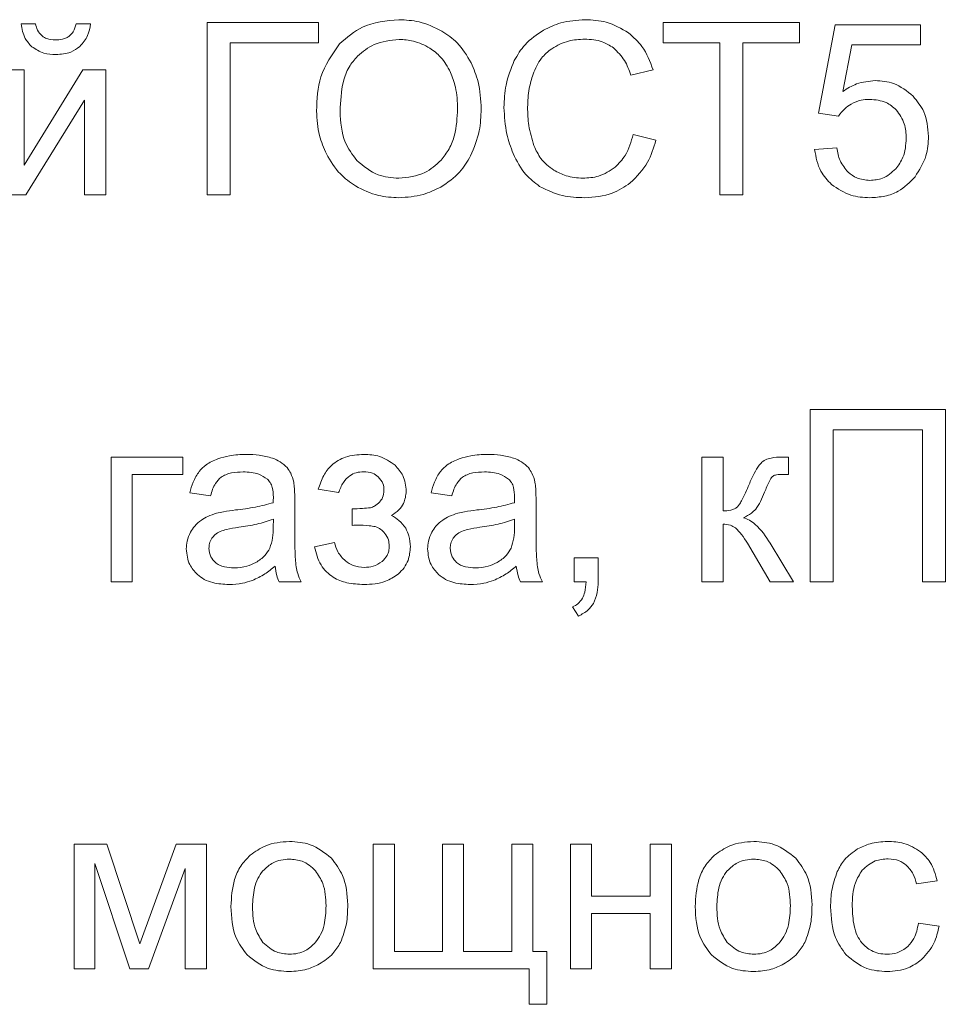
# Model space of a CAD drawing. Units: millimetres. Extents: x -892 to 1328, y -872 to 626.
# Drawn here: x 1196 to 1210, y 409 to 424 of the extents above; entities that cross this region are included whole.
import ezdxf

# ---------------------------------------------------------------- set-up
doc = ezdxf.new("R2010")
doc.units = ezdxf.units.MM

msp = doc.modelspace()

# ---------------------------------------------------------------- linework, layer by layer
at = {"color": 7, "linetype": 'Continuous', "lineweight": 15}
for p, q in [((1200.515, 423.738), (1198.882, 423.738)), ((1198.882, 423.738), (1198.882, 421.212)), ((1200.515, 423.441), (1200.515, 423.738)), ((1207.571, 423.738), (1205.571, 423.738)), ((1205.571, 423.738), (1205.571, 423.441)), ((1207.571, 423.441), (1207.571, 423.738)), ((1196.361, 423.72), (1196.149, 423.72)), ((1197.169, 423.72), (1196.957, 423.72)), ((1208.093, 423.706), (1207.849, 422.408)), ((1209.345, 423.706), (1208.093, 423.706)), ((1209.345, 423.409), (1209.345, 423.706)), ((1199.217, 421.212), (1199.217, 423.441)), ((1199.217, 423.441), (1200.515, 423.441)), ((1205.571, 423.441), (1206.403, 423.441)), ((1206.403, 423.441), (1206.403, 421.212)), ((1206.739, 421.212), (1206.739, 423.441)), ((1206.739, 423.441), (1207.571, 423.441)), ((1208.206, 422.728), (1208.34, 423.409)), ((1208.34, 423.409), (1209.345, 423.409)), ((1196.195, 423.043), (1195.885, 423.043)), ((1197.058, 423.043), (1196.195, 421.646)), ((1196.195, 421.646), (1196.195, 423.043)), ((1197.391, 423.043), (1197.058, 423.043)), ((1197.391, 421.212), (1197.391, 423.043)), ((1205.095, 422.967), (1205.423, 423.045)), ((1196.219, 421.212), (1197.081, 422.599)), ((1197.081, 422.599), (1197.081, 421.212)), ((1207.849, 422.408), (1208.142, 422.365)), ((1205.465, 422.013), (1205.13, 422.098)), ((1208.117, 421.9), (1207.793, 421.875)), ((1195.885, 421.212), (1196.219, 421.212)), ((1197.081, 421.212), (1197.391, 421.212)), ((1198.882, 421.212), (1199.217, 421.212)), ((1206.403, 421.212), (1206.739, 421.212)), ((1209.711, 418.062), (1207.728, 418.062)), ((1207.728, 418.062), (1207.728, 415.536)), ((1209.711, 415.536), (1209.711, 418.062)), ((1208.063, 415.536), (1208.063, 417.766)), ((1208.063, 417.766), (1209.375, 417.766)), ((1209.375, 417.766), (1209.375, 415.536)), ((1198.525, 417.367), (1197.47, 417.367)), ((1197.47, 417.367), (1197.47, 415.536)), ((1198.525, 417.11), (1198.525, 417.367)), ((1206.449, 417.367), (1206.139, 417.367)), ((1206.139, 417.367), (1206.139, 415.536)), ((1206.449, 416.577), (1206.449, 417.367)), ((1207.412, 417.367), (1207.35, 417.367)), ((1207.412, 417.112), (1207.412, 417.367)), ((1197.781, 415.536), (1197.781, 417.11)), ((1197.781, 417.11), (1198.525, 417.11)), ((1207.326, 417.113), (1207.412, 417.112)), ((1198.627, 416.842), (1198.93, 416.799)), ((1200.511, 416.895), (1200.807, 416.845)), ((1202.167, 416.842), (1202.47, 416.799)), ((1200.165, 416.304), (1200.165, 416.715)), ((1203.705, 416.304), (1203.705, 416.715)), ((1201.008, 416.609), (1201.008, 416.365)), ((1199.849, 416.341), (1199.851, 416.454)), ((1203.389, 416.341), (1203.391, 416.454)), ((1206.449, 415.536), (1206.449, 416.383)), ((1200.747, 416.115), (1200.454, 416.052)), ((1206.806, 416.102), (1207.142, 415.536)), ((1207.483, 415.536), (1207.142, 416.104)), ((1204.616, 415.889), (1204.263, 415.889)), ((1204.263, 415.889), (1204.263, 415.536)), ((1204.616, 415.536), (1204.616, 415.889)), ((1197.47, 415.536), (1197.781, 415.536)), ((1199.936, 415.536), (1200.26, 415.536)), ((1203.476, 415.536), (1203.8, 415.536)), ((1204.263, 415.536), (1204.439, 415.536)), ((1206.139, 415.536), (1206.449, 415.536)), ((1207.142, 415.536), (1207.483, 415.536)), ((1207.728, 415.536), (1208.063, 415.536)), ((1209.375, 415.536), (1209.711, 415.536)), ((1204.242, 415.17), (1204.327, 415.036)), ((1197.407, 411.692), (1196.929, 411.692)), ((1196.929, 411.692), (1196.929, 409.861)), ((1197.891, 410.227), (1197.407, 411.692)), ((1198.426, 411.692), (1197.891, 410.227)), ((1198.87, 411.692), (1198.426, 411.692)), ((1198.87, 409.861), (1198.87, 411.692)), ((1201.627, 411.692), (1201.317, 411.692)), ((1201.317, 411.692), (1201.317, 409.861)), ((1201.627, 410.115), (1201.627, 411.692)), ((1202.643, 411.692), (1202.333, 411.692)), ((1202.333, 411.692), (1202.333, 410.115)), ((1202.643, 410.115), (1202.643, 411.692)), ((1203.659, 411.692), (1203.349, 411.692)), ((1203.349, 411.692), (1203.349, 410.115)), ((1203.659, 410.115), (1203.659, 411.692)), ((1204.52, 411.692), (1204.209, 411.692)), ((1204.209, 411.692), (1204.209, 409.861)), ((1204.52, 410.93), (1204.52, 411.692)), ((1205.691, 411.692), (1205.38, 411.692)), ((1205.38, 411.692), (1205.38, 410.93)), ((1205.691, 409.861), (1205.691, 411.692)), ((1197.233, 409.861), (1197.233, 411.406)), ((1197.233, 411.406), (1197.743, 409.861)), ((1198.02, 409.861), (1198.559, 411.335)), ((1198.559, 411.335), (1198.559, 409.861)), ((1209.29, 411.107), (1209.59, 411.152)), ((1205.38, 410.93), (1204.52, 410.93)), ((1204.52, 409.861), (1204.52, 410.673)), ((1204.52, 410.673), (1205.38, 410.673)), ((1205.38, 410.673), (1205.38, 409.861)), ((1209.618, 410.489), (1209.315, 410.532)), ((1202.333, 410.115), (1201.627, 410.115)), ((1203.349, 410.115), (1202.643, 410.115)), ((1203.864, 410.115), (1203.659, 410.115)), ((1203.864, 409.343), (1203.864, 410.115)), ((1196.929, 409.861), (1197.233, 409.861)), ((1197.743, 409.861), (1198.02, 409.861)), ((1198.559, 409.861), (1198.87, 409.861)), ((1201.317, 409.861), (1203.606, 409.861)), ((1203.606, 409.861), (1203.606, 409.343)), ((1204.209, 409.861), (1204.52, 409.861)), ((1205.38, 409.861), (1205.691, 409.861)), ((1203.606, 409.343), (1203.864, 409.343))]:
    msp.add_line(p, q, dxfattribs=at)
for points, knots in [([(1201.694, 423.78), (1201.507, 423.763), (1201.177, 423.733), (1200.929, 423.518), (1200.822, 423.425)], [0, 0, 0, 0, 0.569403, 1, 1, 1, 1]), ([(1202.325, 423.613), (1202.215, 423.667), (1202.016, 423.764), (1201.794, 423.775), (1201.694, 423.78)], [0, 0, 0, 0, 0.550066, 1, 1, 1, 1]), ([(1204.426, 423.78), (1204.305, 423.772), (1204.091, 423.759), (1203.898, 423.667), (1203.815, 423.628)], [0, 0, 0, 0, 0.565592, 1, 1, 1, 1]), ([(1205.063, 423.587), (1204.957, 423.649), (1204.759, 423.764), (1204.532, 423.775), (1204.426, 423.78)], [0, 0, 0, 0, 0.536628, 1, 1, 1, 1]), ([(1196.149, 423.72), (1196.163, 423.645), (1196.185, 423.518), (1196.271, 423.423), (1196.307, 423.384)], [0, 0, 0, 0, 0.58904, 1, 1, 1, 1]), ([(1196.457, 423.542), (1196.432, 423.569), (1196.385, 423.62), (1196.369, 423.688), (1196.361, 423.72)], [0, 0, 0, 0, 0.52153, 1, 1, 1, 1]), ([(1196.957, 423.72), (1196.947, 423.679), (1196.93, 423.61), (1196.881, 423.56), (1196.861, 423.541)], [0, 0, 0, 0, 0.600216, 1, 1, 1, 1]), ([(1197.011, 423.385), (1197.055, 423.437), (1197.138, 423.534), (1197.159, 423.66), (1197.169, 423.72)], [0, 0, 0, 0, 0.528272, 1, 1, 1, 1]), ([(1202.753, 423.147), (1202.692, 423.252), (1202.581, 423.438), (1202.403, 423.56), (1202.325, 423.613)], [0, 0, 0, 0, 0.56151, 1, 1, 1, 1]), ([(1203.815, 423.628), (1203.717, 423.563), (1203.541, 423.445), (1203.434, 423.263), (1203.386, 423.181)], [0, 0, 0, 0, 0.553271, 1, 1, 1, 1]), ([(1196.65, 423.484), (1196.608, 423.486), (1196.538, 423.489), (1196.48, 423.527), (1196.457, 423.542)], [0, 0, 0, 0, 0.593756, 1, 1, 1, 1]), ([(1196.861, 423.541), (1196.847, 423.531), (1196.815, 423.51), (1196.743, 423.488), (1196.687, 423.485), (1196.65, 423.484)], [0, 0, 0, 0, 0.238213, 0.503558, 1, 1, 1, 1]), ([(1201.696, 423.491), (1201.569, 423.478), (1201.341, 423.455), (1201.164, 423.311), (1201.086, 423.247)], [0, 0, 0, 0, 0.558264, 1, 1, 1, 1]), ([(1202.147, 423.364), (1202.068, 423.405), (1201.926, 423.478), (1201.767, 423.487), (1201.696, 423.491)], [0, 0, 0, 0, 0.552253, 1, 1, 1, 1]), ([(1203.935, 423.355), (1204.015, 423.4), (1204.167, 423.483), (1204.34, 423.491), (1204.42, 423.494)], [0, 0, 0, 0, 0.533326, 1, 1, 1, 1]), ([(1204.42, 423.494), (1204.508, 423.489), (1204.659, 423.48), (1204.787, 423.401), (1204.84, 423.368)], [0, 0, 0, 0, 0.583878, 1, 1, 1, 1]), ([(1205.423, 423.045), (1205.378, 423.166), (1205.301, 423.376), (1205.134, 423.524), (1205.063, 423.587)], [0, 0, 0, 0, 0.574273, 1, 1, 1, 1]), ([(1196.307, 423.384), (1196.363, 423.347), (1196.471, 423.277), (1196.599, 423.271), (1196.659, 423.268)], [0, 0, 0, 0, 0.526843, 1, 1, 1, 1]), ([(1196.659, 423.268), (1196.735, 423.273), (1196.863, 423.281), (1196.968, 423.355), (1197.011, 423.385)], [0, 0, 0, 0, 0.5873482, 1, 1, 1, 1]), ([(1200.822, 423.425), (1200.714, 423.269), (1200.507, 422.973), (1200.492, 422.613), (1200.484, 422.441)], [0, 0, 0, 0, 0.524033, 1, 1, 1, 1]), ([(1202.451, 423.008), (1202.408, 423.088), (1202.331, 423.229), (1202.202, 423.323), (1202.147, 423.364)], [0, 0, 0, 0, 0.566945, 1, 1, 1, 1]), ([(1203.661, 422.98), (1203.696, 423.063), (1203.758, 423.21), (1203.881, 423.311), (1203.935, 423.355)], [0, 0, 0, 0, 0.562703, 1, 1, 1, 1]), ([(1204.84, 423.368), (1204.9, 423.309), (1205.015, 423.195), (1205.069, 423.042), (1205.095, 422.967)], [0, 0, 0, 0, 0.516079, 1, 1, 1, 1]), ([(1201.086, 423.247), (1201.041, 423.195), (1200.947, 423.085), (1200.848, 422.806), (1200.837, 422.582), (1200.83, 422.435)], [0, 0, 0, 0, 0.233162, 0.495082, 1, 1, 1, 1]), ([(1203.386, 423.181), (1203.338, 423.063), (1203.248, 422.842), (1203.239, 422.604), (1203.235, 422.493)], [0, 0, 0, 0, 0.536407, 1, 1, 1, 1]), ([(1202.901, 422.47), (1202.894, 422.606), (1202.883, 422.84), (1202.792, 423.056), (1202.753, 423.147)], [0, 0, 0, 0, 0.5757809, 1, 1, 1, 1]), ([(1202.555, 422.471), (1202.551, 422.579), (1202.544, 422.764), (1202.478, 422.937), (1202.451, 423.008)], [0, 0, 0, 0, 0.584876, 1, 1, 1, 1]), ([(1203.581, 422.495), (1203.585, 422.588), (1203.593, 422.753), (1203.64, 422.911), (1203.661, 422.98)], [0, 0, 0, 0, 0.560141, 1, 1, 1, 1]), ([(1208.681, 422.887), (1208.588, 422.878), (1208.417, 422.861), (1208.272, 422.77), (1208.206, 422.728)], [0, 0, 0, 0, 0.5443, 1, 1, 1, 1]), ([(1209.238, 422.658), (1209.147, 422.732), (1208.983, 422.865), (1208.774, 422.88), (1208.681, 422.887)], [0, 0, 0, 0, 0.554366, 1, 1, 1, 1]), ([(1208.33, 422.543), (1208.377, 422.565), (1208.463, 422.606), (1208.557, 422.61), (1208.6, 422.612)], [0, 0, 0, 0, 0.547675, 1, 1, 1, 1]), ([(1208.6, 422.612), (1208.685, 422.605), (1208.831, 422.593), (1208.943, 422.499), (1208.99, 422.459)], [0, 0, 0, 0, 0.575699, 1, 1, 1, 1]), ([(1209.465, 422.069), (1209.454, 422.195), (1209.436, 422.416), (1209.297, 422.585), (1209.238, 422.658)], [0, 0, 0, 0, 0.572647, 1, 1, 1, 1]), ([(1200.484, 422.441), (1200.492, 422.319), (1200.505, 422.1), (1200.591, 421.9), (1200.629, 421.811)], [0, 0, 0, 0, 0.5599, 1, 1, 1, 1]), ([(1200.83, 422.435), (1200.839, 422.279), (1200.855, 422.015), (1201.011, 421.804), (1201.075, 421.717)], [0, 0, 0, 0, 0.5905055, 1, 1, 1, 1]), ([(1202.312, 421.72), (1202.354, 421.773), (1202.44, 421.883), (1202.536, 422.139), (1202.548, 422.341), (1202.555, 422.471)], [0, 0, 0, 0, 0.25155, 0.518705, 1, 1, 1, 1]), ([(1202.746, 421.784), (1202.796, 421.904), (1202.887, 422.124), (1202.897, 422.362), (1202.901, 422.47)], [0, 0, 0, 0, 0.543726, 1, 1, 1, 1]), ([(1203.235, 422.493), (1203.242, 422.362), (1203.254, 422.129), (1203.334, 421.911), (1203.369, 421.817)], [0, 0, 0, 0, 0.5661854, 1, 1, 1, 1]), ([(1203.675, 421.933), (1203.645, 422.031), (1203.588, 422.214), (1203.583, 422.405), (1203.581, 422.495)], [0, 0, 0, 0, 0.531431, 1, 1, 1, 1]), ([(1208.142, 422.365), (1208.171, 422.404), (1208.223, 422.475), (1208.297, 422.522), (1208.33, 422.543)], [0, 0, 0, 0, 0.551181, 1, 1, 1, 1]), ([(1208.99, 422.459), (1209.037, 422.392), (1209.127, 422.267), (1209.134, 422.113), (1209.137, 422.04)], [0, 0, 0, 0, 0.5273108, 1, 1, 1, 1]), ([(1205.13, 422.098), (1205.101, 421.99), (1205.051, 421.807), (1204.92, 421.672), (1204.867, 421.617)], [0, 0, 0, 0, 0.5922353, 1, 1, 1, 1]), ([(1205.088, 421.386), (1205.182, 421.481), (1205.358, 421.66), (1205.431, 421.901), (1205.465, 422.013)], [0, 0, 0, 0, 0.531747, 1, 1, 1, 1]), ([(1209.137, 422.04), (1209.131, 421.944), (1209.12, 421.779), (1209.023, 421.647), (1208.983, 421.592)], [0, 0, 0, 0, 0.584865, 1, 1, 1, 1]), ([(1209.266, 421.476), (1209.33, 421.576), (1209.446, 421.758), (1209.459, 421.972), (1209.465, 422.069)], [0, 0, 0, 0, 0.548621, 1, 1, 1, 1]), ([(1203.966, 421.574), (1203.897, 421.626), (1203.77, 421.722), (1203.705, 421.867), (1203.675, 421.933)], [0, 0, 0, 0, 0.5432888, 1, 1, 1, 1]), ([(1207.793, 421.875), (1207.813, 421.763), (1207.848, 421.568), (1207.984, 421.424), (1208.042, 421.363)], [0, 0, 0, 0, 0.57094, 1, 1, 1, 1]), ([(1208.284, 421.543), (1208.24, 421.597), (1208.154, 421.702), (1208.129, 421.835), (1208.117, 421.9)], [0, 0, 0, 0, 0.518116, 1, 1, 1, 1]), ([(1200.629, 421.811), (1200.69, 421.707), (1200.8, 421.52), (1200.977, 421.396), (1201.055, 421.342)], [0, 0, 0, 0, 0.559584, 1, 1, 1, 1]), ([(1201.075, 421.717), (1201.174, 421.633), (1201.354, 421.481), (1201.587, 421.463), (1201.691, 421.455)], [0, 0, 0, 0, 0.553004, 1, 1, 1, 1]), ([(1201.691, 421.455), (1201.824, 421.468), (1202.061, 421.492), (1202.236, 421.651), (1202.312, 421.72)], [0, 0, 0, 0, 0.563849, 1, 1, 1, 1]), ([(1202.306, 421.325), (1202.406, 421.392), (1202.587, 421.513), (1202.697, 421.7), (1202.746, 421.784)], [0, 0, 0, 0, 0.551853, 1, 1, 1, 1]), ([(1203.369, 421.817), (1203.423, 421.708), (1203.518, 421.518), (1203.686, 421.39), (1203.758, 421.336)], [0, 0, 0, 0, 0.573763, 1, 1, 1, 1]), ([(1204.393, 421.455), (1204.309, 421.461), (1204.158, 421.472), (1204.025, 421.543), (1203.966, 421.574)], [0, 0, 0, 0, 0.558627, 1, 1, 1, 1]), ([(1204.867, 421.617), (1204.788, 421.565), (1204.644, 421.47), (1204.472, 421.46), (1204.393, 421.455)], [0, 0, 0, 0, 0.54397, 1, 1, 1, 1]), ([(1208.983, 421.592), (1208.922, 421.538), (1208.812, 421.441), (1208.667, 421.429), (1208.603, 421.423)], [0, 0, 0, 0, 0.558486, 1, 1, 1, 1]), ([(1208.603, 421.423), (1208.536, 421.429), (1208.418, 421.44), (1208.325, 421.512), (1208.284, 421.543)], [0, 0, 0, 0, 0.5663, 1, 1, 1, 1]), ([(1208.603, 421.169), (1208.677, 421.174), (1208.82, 421.182), (1209.063, 421.269), (1209.189, 421.398), (1209.266, 421.476)], [0, 0, 0, 0, 0.295025, 0.568814, 1, 1, 1, 1]), ([(1201.055, 421.342), (1201.165, 421.286), (1201.367, 421.186), (1201.591, 421.174), (1201.693, 421.169)], [0, 0, 0, 0, 0.548426, 1, 1, 1, 1]), ([(1201.693, 421.169), (1201.813, 421.177), (1202.028, 421.192), (1202.221, 421.284), (1202.306, 421.325)], [0, 0, 0, 0, 0.560694, 1, 1, 1, 1]), ([(1203.758, 421.336), (1203.867, 421.282), (1204.076, 421.18), (1204.309, 421.173), (1204.421, 421.169)], [0, 0, 0, 0, 0.521183, 1, 1, 1, 1]), ([(1204.421, 421.169), (1204.56, 421.179), (1204.801, 421.197), (1205.002, 421.329), (1205.088, 421.386)], [0, 0, 0, 0, 0.575058, 1, 1, 1, 1]), ([(1208.042, 421.363), (1208.133, 421.301), (1208.303, 421.185), (1208.508, 421.174), (1208.603, 421.169)], [0, 0, 0, 0, 0.535391, 1, 1, 1, 1]), ([(1199.455, 417.406), (1199.372, 417.404), (1199.23, 417.399), (1199.094, 417.358), (1199.038, 417.342)], [0, 0, 0, 0, 0.5867553, 1, 1, 1, 1]), ([(1199.837, 417.351), (1199.773, 417.369), (1199.648, 417.403), (1199.518, 417.405), (1199.455, 417.406)], [0, 0, 0, 0, 0.5098795, 1, 1, 1, 1]), ([(1201.176, 417.406), (1201.086, 417.4), (1200.916, 417.389), (1200.709, 417.266), (1200.576, 417.093), (1200.533, 416.963), (1200.511, 416.895)], [0, 0, 0, 0, 0.294024, 0.553843, 0.763503, 1, 1, 1, 1]), ([(1201.636, 417.247), (1201.563, 417.298), (1201.425, 417.395), (1201.256, 417.403), (1201.176, 417.406)], [0, 0, 0, 0, 0.525126, 1, 1, 1, 1]), ([(1202.995, 417.406), (1202.912, 417.404), (1202.77, 417.399), (1202.635, 417.358), (1202.579, 417.342)], [0, 0, 0, 0, 0.5867553, 1, 1, 1, 1]), ([(1203.377, 417.351), (1203.313, 417.369), (1203.188, 417.403), (1203.059, 417.405), (1202.995, 417.406)], [0, 0, 0, 0, 0.5098795, 1, 1, 1, 1]), ([(1199.038, 417.342), (1198.977, 417.316), (1198.872, 417.273), (1198.795, 417.191), (1198.763, 417.157)], [0, 0, 0, 0, 0.58793, 1, 1, 1, 1]), ([(1200.053, 417.212), (1200.02, 417.243), (1199.957, 417.303), (1199.876, 417.335), (1199.837, 417.351)], [0, 0, 0, 0, 0.511729, 1, 1, 1, 1]), ([(1201.802, 416.866), (1201.793, 416.946), (1201.776, 417.091), (1201.679, 417.199), (1201.636, 417.247)], [0, 0, 0, 0, 0.551714, 1, 1, 1, 1]), ([(1202.579, 417.342), (1202.517, 417.316), (1202.413, 417.273), (1202.335, 417.191), (1202.303, 417.157)], [0, 0, 0, 0, 0.587939, 1, 1, 1, 1]), ([(1203.593, 417.212), (1203.56, 417.243), (1203.497, 417.303), (1203.417, 417.335), (1203.377, 417.351)], [0, 0, 0, 0, 0.511716, 1, 1, 1, 1]), ([(1206.981, 417.25), (1206.955, 417.21), (1206.897, 417.119), (1206.855, 417.02), (1206.832, 416.965)], [0, 0, 0, 0, 0.447001, 1, 1, 1, 1]), ([(1207.112, 417.343), (1207.085, 417.331), (1207.034, 417.31), (1206.998, 417.269), (1206.981, 417.25)], [0, 0, 0, 0, 0.540275, 1, 1, 1, 1]), ([(1207.35, 417.367), (1207.298, 417.367), (1207.218, 417.367), (1207.139, 417.35), (1207.112, 417.343)], [0, 0, 0, 0, 0.647175, 1, 1, 1, 1]), ([(1198.763, 417.157), (1198.73, 417.106), (1198.667, 417.008), (1198.64, 416.895), (1198.627, 416.842)], [0, 0, 0, 0, 0.525586, 1, 1, 1, 1]), ([(1199.085, 417.072), (1199.107, 417.085), (1199.154, 417.114), (1199.265, 417.143), (1199.352, 417.146), (1199.409, 417.149)], [0, 0, 0, 0, 0.227662, 0.491682, 1, 1, 1, 1]), ([(1199.409, 417.149), (1199.487, 417.146), (1199.616, 417.141), (1199.722, 417.071), (1199.763, 417.044)], [0, 0, 0, 0, 0.610376, 1, 1, 1, 1]), ([(1200.15, 417), (1200.138, 417.045), (1200.117, 417.121), (1200.072, 417.185), (1200.053, 417.212)], [0, 0, 0, 0, 0.583349, 1, 1, 1, 1]), ([(1200.807, 416.845), (1200.828, 416.896), (1200.865, 416.991), (1200.96, 417.092), (1201.067, 417.145), (1201.138, 417.15), (1201.174, 417.152)], [0, 0, 0, 0, 0.319407, 0.588521, 0.788383, 1, 1, 1, 1]), ([(1201.174, 417.152), (1201.22, 417.149), (1201.3, 417.144), (1201.364, 417.097), (1201.39, 417.078)], [0, 0, 0, 0, 0.5811316, 1, 1, 1, 1]), ([(1202.303, 417.157), (1202.27, 417.106), (1202.207, 417.008), (1202.18, 416.895), (1202.167, 416.842)], [0, 0, 0, 0, 0.525591, 1, 1, 1, 1]), ([(1202.625, 417.072), (1202.647, 417.085), (1202.695, 417.114), (1202.805, 417.143), (1202.892, 417.146), (1202.949, 417.149)], [0, 0, 0, 0, 0.227677, 0.491691, 1, 1, 1, 1]), ([(1202.949, 417.149), (1203.027, 417.146), (1203.156, 417.141), (1203.262, 417.071), (1203.303, 417.044)], [0, 0, 0, 0, 0.610376, 1, 1, 1, 1]), ([(1203.69, 417), (1203.678, 417.045), (1203.658, 417.121), (1203.612, 417.185), (1203.593, 417.212)], [0, 0, 0, 0, 0.583364, 1, 1, 1, 1]), ([(1207.169, 417.077), (1207.174, 417.081), (1207.185, 417.091), (1207.208, 417.1), (1207.255, 417.112), (1207.295, 417.113), (1207.326, 417.113)], [0, 0, 0, 0, 0.122327, 0.269111, 0.446263, 1, 1, 1, 1]), ([(1198.93, 416.799), (1198.949, 416.864), (1198.979, 416.968), (1199.055, 417.043), (1199.085, 417.072)], [0, 0, 0, 0, 0.616649, 1, 1, 1, 1]), ([(1199.763, 417.044), (1199.778, 417.027), (1199.811, 416.992), (1199.845, 416.9), (1199.849, 416.826), (1199.851, 416.778)], [0, 0, 0, 0, 0.233487, 0.494716, 1, 1, 1, 1]), ([(1200.165, 416.715), (1200.165, 416.779), (1200.165, 416.874), (1200.154, 416.969), (1200.15, 417)], [0, 0, 0, 0, 0.667804, 1, 1, 1, 1]), ([(1201.39, 417.078), (1201.417, 417.046), (1201.467, 416.988), (1201.472, 416.913), (1201.474, 416.878)], [0, 0, 0, 0, 0.542133, 1, 1, 1, 1]), ([(1202.47, 416.799), (1202.489, 416.864), (1202.519, 416.968), (1202.596, 417.043), (1202.625, 417.072)], [0, 0, 0, 0, 0.616645, 1, 1, 1, 1]), ([(1203.303, 417.044), (1203.318, 417.027), (1203.351, 416.992), (1203.385, 416.9), (1203.389, 416.826), (1203.391, 416.778)], [0, 0, 0, 0, 0.233487, 0.494716, 1, 1, 1, 1]), ([(1203.705, 416.715), (1203.705, 416.779), (1203.706, 416.874), (1203.694, 416.969), (1203.69, 417)], [0, 0, 0, 0, 0.667804, 1, 1, 1, 1]), ([(1206.832, 416.965), (1206.797, 416.884), (1206.753, 416.783), (1206.691, 416.674), (1206.667, 416.646), (1206.657, 416.634)], [0, 0, 0, 0, 0.702818, 0.878558, 1, 1, 1, 1]), ([(1207.058, 416.851), (1207.081, 416.906), (1207.109, 416.975), (1207.147, 417.05), (1207.163, 417.069), (1207.169, 417.077)], [0, 0, 0, 0, 0.706917, 0.881709, 1, 1, 1, 1]), ([(1201.474, 416.878), (1201.471, 416.842), (1201.466, 416.778), (1201.427, 416.728), (1201.41, 416.707)], [0, 0, 0, 0, 0.571198, 1, 1, 1, 1]), ([(1201.586, 416.511), (1201.622, 416.536), (1201.691, 416.583), (1201.781, 416.702), (1201.794, 416.804), (1201.802, 416.866)], [0, 0, 0, 0, 0.3037941, 0.5767537, 1, 1, 1, 1]), ([(1206.929, 416.602), (1206.953, 416.639), (1207.006, 416.717), (1207.04, 416.805), (1207.058, 416.851)], [0, 0, 0, 0, 0.468676, 1, 1, 1, 1]), ([(1199.849, 416.697), (1199.763, 416.674), (1199.581, 416.625), (1199.393, 416.602), (1199.295, 416.591)], [0, 0, 0, 0, 0.476411, 1, 1, 1, 1]), ([(1199.851, 416.778), (1199.851, 416.766), (1199.85, 416.74), (1199.85, 416.713), (1199.849, 416.697)], [0, 0, 0, 0, 0.417034, 1, 1, 1, 1]), ([(1201.41, 416.707), (1201.387, 416.684), (1201.348, 416.646), (1201.296, 416.631), (1201.275, 416.624)], [0, 0, 0, 0, 0.591463, 1, 1, 1, 1]), ([(1203.389, 416.697), (1203.303, 416.674), (1203.121, 416.625), (1202.934, 416.602), (1202.836, 416.591)], [0, 0, 0, 0, 0.476405, 1, 1, 1, 1]), ([(1203.391, 416.778), (1203.391, 416.766), (1203.391, 416.74), (1203.39, 416.713), (1203.389, 416.697)], [0, 0, 0, 0, 0.417033, 1, 1, 1, 1]), ([(1199.019, 416.544), (1198.974, 416.53), (1198.896, 416.505), (1198.826, 416.461), (1198.796, 416.443)], [0, 0, 0, 0, 0.568668, 1, 1, 1, 1]), ([(1199.295, 416.591), (1199.236, 416.583), (1199.143, 416.572), (1199.052, 416.552), (1199.019, 416.544)], [0, 0, 0, 0, 0.640066, 1, 1, 1, 1]), ([(1201.275, 416.624), (1201.236, 416.62), (1201.147, 416.61), (1201.058, 416.609), (1201.008, 416.609)], [0, 0, 0, 0, 0.445502, 1, 1, 1, 1]), ([(1202.559, 416.544), (1202.515, 416.53), (1202.436, 416.505), (1202.366, 416.461), (1202.336, 416.443)], [0, 0, 0, 0, 0.568653, 1, 1, 1, 1]), ([(1202.836, 416.591), (1202.776, 416.583), (1202.683, 416.572), (1202.592, 416.552), (1202.559, 416.544)], [0, 0, 0, 0, 0.640092, 1, 1, 1, 1]), ([(1206.657, 416.634), (1206.644, 416.624), (1206.616, 416.603), (1206.544, 416.581), (1206.487, 416.579), (1206.449, 416.577)], [0, 0, 0, 0, 0.222514, 0.483192, 1, 1, 1, 1]), ([(1206.748, 416.477), (1206.789, 416.497), (1206.856, 416.53), (1206.908, 416.582), (1206.929, 416.602)], [0, 0, 0, 0, 0.6105768, 1, 1, 1, 1]), ([(1198.796, 416.443), (1198.76, 416.415), (1198.697, 416.365), (1198.654, 416.296), (1198.635, 416.265)], [0, 0, 0, 0, 0.55112, 1, 1, 1, 1]), ([(1199.851, 416.454), (1199.771, 416.428), (1199.605, 416.375), (1199.432, 416.35), (1199.343, 416.337)], [0, 0, 0, 0, 0.484297, 1, 1, 1, 1]), ([(1201.793, 416.322), (1201.762, 416.363), (1201.706, 416.44), (1201.623, 416.488), (1201.586, 416.511)], [0, 0, 0, 0, 0.538665, 1, 1, 1, 1]), ([(1202.336, 416.443), (1202.301, 416.415), (1202.237, 416.365), (1202.194, 416.296), (1202.175, 416.265)], [0, 0, 0, 0, 0.551129, 1, 1, 1, 1]), ([(1203.391, 416.454), (1203.311, 416.428), (1203.145, 416.375), (1202.972, 416.35), (1202.883, 416.337)], [0, 0, 0, 0, 0.48429, 1, 1, 1, 1]), ([(1206.449, 416.383), (1206.486, 416.381), (1206.551, 416.376), (1206.606, 416.343), (1206.63, 416.328)], [0, 0, 0, 0, 0.5735468, 1, 1, 1, 1]), ([(1207.142, 416.104), (1207.077, 416.202), (1206.991, 416.33), (1206.841, 416.443), (1206.778, 416.466), (1206.748, 416.477)], [0, 0, 0, 0, 0.634502, 0.82812, 1, 1, 1, 1]), ([(1198.635, 416.265), (1198.615, 416.222), (1198.58, 416.144), (1198.576, 416.058), (1198.574, 416.02)], [0, 0, 0, 0, 0.551768, 1, 1, 1, 1]), ([(1199.071, 416.276), (1199.044, 416.261), (1198.996, 416.237), (1198.963, 416.194), (1198.949, 416.176)], [0, 0, 0, 0, 0.571763, 1, 1, 1, 1]), ([(1199.343, 416.337), (1199.282, 416.329), (1199.19, 416.316), (1199.102, 416.286), (1199.071, 416.276)], [0, 0, 0, 0, 0.655502, 1, 1, 1, 1]), ([(1199.799, 416.032), (1199.815, 416.081), (1199.848, 416.181), (1199.849, 416.287), (1199.849, 416.341)], [0, 0, 0, 0, 0.489533, 1, 1, 1, 1]), ([(1200.184, 415.758), (1200.178, 415.834), (1200.164, 416.015), (1200.164, 416.198), (1200.165, 416.304)], [0, 0, 0, 0, 0.418095, 1, 1, 1, 1]), ([(1201.008, 416.365), (1201.025, 416.366), (1201.048, 416.367), (1201.072, 416.367), (1201.079, 416.367)], [0, 0, 0, 0, 0.695719, 1, 1, 1, 1]), ([(1201.079, 416.367), (1201.139, 416.368), (1201.229, 416.368), (1201.317, 416.352), (1201.347, 416.347)], [0, 0, 0, 0, 0.6676268, 1, 1, 1, 1]), ([(1201.347, 416.347), (1201.375, 416.336), (1201.429, 416.313), (1201.468, 416.27), (1201.486, 416.248)], [0, 0, 0, 0, 0.51987, 1, 1, 1, 1]), ([(1201.486, 416.248), (1201.507, 416.217), (1201.545, 416.161), (1201.549, 416.093), (1201.551, 416.063)], [0, 0, 0, 0, 0.552984, 1, 1, 1, 1]), ([(1201.862, 416.05), (1201.859, 416.106), (1201.854, 416.201), (1201.811, 416.286), (1201.793, 416.322)], [0, 0, 0, 0, 0.579747, 1, 1, 1, 1]), ([(1202.175, 416.265), (1202.156, 416.222), (1202.12, 416.144), (1202.116, 416.058), (1202.114, 416.02)], [0, 0, 0, 0, 0.551772, 1, 1, 1, 1]), ([(1202.612, 416.276), (1202.584, 416.261), (1202.536, 416.237), (1202.503, 416.194), (1202.489, 416.176)], [0, 0, 0, 0, 0.571763, 1, 1, 1, 1]), ([(1202.883, 416.337), (1202.823, 416.329), (1202.73, 416.316), (1202.642, 416.286), (1202.612, 416.276)], [0, 0, 0, 0, 0.655476, 1, 1, 1, 1]), ([(1203.339, 416.032), (1203.355, 416.081), (1203.388, 416.181), (1203.389, 416.287), (1203.389, 416.341)], [0, 0, 0, 0, 0.489533, 1, 1, 1, 1]), ([(1203.725, 415.758), (1203.718, 415.834), (1203.704, 416.015), (1203.705, 416.198), (1203.705, 416.304)], [0, 0, 0, 0, 0.418095, 1, 1, 1, 1]), ([(1206.63, 416.328), (1206.662, 416.297), (1206.731, 416.23), (1206.78, 416.146), (1206.806, 416.102)], [0, 0, 0, 0, 0.4667066, 1, 1, 1, 1]), ([(1198.949, 416.176), (1198.935, 416.15), (1198.91, 416.104), (1198.907, 416.052), (1198.906, 416.029)], [0, 0, 0, 0, 0.555361, 1, 1, 1, 1]), ([(1200.908, 415.844), (1200.867, 415.885), (1200.79, 415.963), (1200.761, 416.067), (1200.747, 416.115)], [0, 0, 0, 0, 0.538858, 1, 1, 1, 1]), ([(1202.489, 416.176), (1202.475, 416.15), (1202.45, 416.104), (1202.447, 416.052), (1202.446, 416.029)], [0, 0, 0, 0, 0.555352, 1, 1, 1, 1]), ([(1198.574, 416.02), (1198.582, 415.939), (1198.597, 415.796), (1198.694, 415.691), (1198.736, 415.645)], [0, 0, 0, 0, 0.5634638, 1, 1, 1, 1]), ([(1198.906, 416.029), (1198.911, 415.985), (1198.92, 415.905), (1198.975, 415.849), (1199, 415.823)], [0, 0, 0, 0, 0.554564, 1, 1, 1, 1]), ([(1199.594, 415.819), (1199.642, 415.851), (1199.727, 415.907), (1199.777, 415.994), (1199.799, 416.032)], [0, 0, 0, 0, 0.566894, 1, 1, 1, 1]), ([(1200.454, 416.052), (1200.479, 415.959), (1200.524, 415.782), (1200.712, 415.598), (1200.94, 415.51), (1201.096, 415.502), (1201.18, 415.498)], [0, 0, 0, 0, 0.282627, 0.535795, 0.74961, 1, 1, 1, 1]), ([(1201.551, 416.063), (1201.55, 416.038), (1201.547, 415.99), (1201.517, 415.908), (1201.474, 415.864), (1201.447, 415.837)], [0, 0, 0, 0, 0.287404, 0.560151, 1, 1, 1, 1]), ([(1201.683, 415.651), (1201.713, 415.681), (1201.773, 415.739), (1201.846, 415.874), (1201.856, 415.983), (1201.862, 416.05)], [0, 0, 0, 0, 0.281626, 0.553001, 1, 1, 1, 1]), ([(1202.114, 416.02), (1202.122, 415.939), (1202.137, 415.796), (1202.234, 415.691), (1202.276, 415.645)], [0, 0, 0, 0, 0.563465, 1, 1, 1, 1]), ([(1202.446, 416.029), (1202.451, 415.985), (1202.46, 415.905), (1202.515, 415.849), (1202.54, 415.823)], [0, 0, 0, 0, 0.55455, 1, 1, 1, 1]), ([(1203.134, 415.819), (1203.182, 415.851), (1203.267, 415.907), (1203.318, 415.994), (1203.339, 416.032)], [0, 0, 0, 0, 0.5669015, 1, 1, 1, 1]), ([(1199, 415.823), (1199.019, 415.809), (1199.059, 415.78), (1199.153, 415.747), (1199.227, 415.744), (1199.275, 415.741)], [0, 0, 0, 0, 0.244379, 0.510488, 1, 1, 1, 1]), ([(1199.275, 415.741), (1199.339, 415.745), (1199.45, 415.751), (1199.551, 415.799), (1199.594, 415.819)], [0, 0, 0, 0, 0.572947, 1, 1, 1, 1]), ([(1201.186, 415.748), (1201.13, 415.753), (1201.028, 415.762), (1200.945, 415.819), (1200.908, 415.844)], [0, 0, 0, 0, 0.559952, 1, 1, 1, 1]), ([(1201.447, 415.837), (1201.404, 415.808), (1201.325, 415.756), (1201.23, 415.751), (1201.186, 415.748)], [0, 0, 0, 0, 0.539537, 1, 1, 1, 1]), ([(1202.54, 415.823), (1202.559, 415.809), (1202.599, 415.78), (1202.693, 415.747), (1202.767, 415.744), (1202.815, 415.741)], [0, 0, 0, 0, 0.244385, 0.510501, 1, 1, 1, 1]), ([(1202.815, 415.741), (1202.879, 415.745), (1202.991, 415.751), (1203.091, 415.799), (1203.134, 415.819)], [0, 0, 0, 0, 0.572956, 1, 1, 1, 1]), ([(1199.543, 415.558), (1199.606, 415.587), (1199.725, 415.643), (1199.827, 415.726), (1199.876, 415.766)], [0, 0, 0, 0, 0.523944, 1, 1, 1, 1]), ([(1199.876, 415.766), (1199.882, 415.72), (1199.892, 415.641), (1199.923, 415.567), (1199.936, 415.536)], [0, 0, 0, 0, 0.584208, 1, 1, 1, 1]), ([(1200.26, 415.536), (1200.241, 415.576), (1200.207, 415.647), (1200.191, 415.724), (1200.184, 415.758)], [0, 0, 0, 0, 0.562934, 1, 1, 1, 1]), ([(1201.18, 415.498), (1201.29, 415.503), (1201.472, 415.511), (1201.622, 415.611), (1201.683, 415.651)], [0, 0, 0, 0, 0.599779, 1, 1, 1, 1]), ([(1203.083, 415.558), (1203.146, 415.587), (1203.265, 415.643), (1203.367, 415.726), (1203.416, 415.766)], [0, 0, 0, 0, 0.523952, 1, 1, 1, 1]), ([(1203.416, 415.766), (1203.422, 415.72), (1203.433, 415.641), (1203.463, 415.567), (1203.476, 415.536)], [0, 0, 0, 0, 0.584208, 1, 1, 1, 1]), ([(1203.8, 415.536), (1203.781, 415.576), (1203.747, 415.647), (1203.731, 415.724), (1203.725, 415.758)], [0, 0, 0, 0, 0.562944, 1, 1, 1, 1]), ([(1198.736, 415.645), (1198.769, 415.619), (1198.837, 415.567), (1198.995, 415.509), (1199.12, 415.502), (1199.2, 415.498)], [0, 0, 0, 0, 0.249725, 0.516545, 1, 1, 1, 1]), ([(1199.2, 415.498), (1199.267, 415.501), (1199.384, 415.506), (1199.495, 415.542), (1199.543, 415.558)], [0, 0, 0, 0, 0.568407, 1, 1, 1, 1]), ([(1202.276, 415.645), (1202.309, 415.619), (1202.377, 415.567), (1202.535, 415.509), (1202.66, 415.502), (1202.74, 415.498)], [0, 0, 0, 0, 0.249729, 0.516553, 1, 1, 1, 1]), ([(1202.74, 415.498), (1202.807, 415.501), (1202.924, 415.506), (1203.035, 415.542), (1203.083, 415.558)], [0, 0, 0, 0, 0.568407, 1, 1, 1, 1]), ([(1204.439, 415.536), (1204.436, 415.485), (1204.432, 415.401), (1204.399, 415.325), (1204.387, 415.296)], [0, 0, 0, 0, 0.621146, 1, 1, 1, 1]), ([(1204.547, 415.221), (1204.569, 415.273), (1204.612, 415.374), (1204.615, 415.483), (1204.616, 415.536)], [0, 0, 0, 0, 0.51539, 1, 1, 1, 1]), ([(1204.387, 415.296), (1204.366, 415.267), (1204.328, 415.213), (1204.269, 415.183), (1204.242, 415.17)], [0, 0, 0, 0, 0.541059, 1, 1, 1, 1]), ([(1204.327, 415.036), (1204.378, 415.062), (1204.466, 415.107), (1204.523, 415.187), (1204.547, 415.221)], [0, 0, 0, 0, 0.581302, 1, 1, 1, 1]), ([(1200.086, 411.731), (1199.966, 411.721), (1199.755, 411.704), (1199.584, 411.581), (1199.511, 411.528)], [0, 0, 0, 0, 0.570025, 1, 1, 1, 1]), ([(1200.703, 411.484), (1200.604, 411.563), (1200.422, 411.709), (1200.191, 411.724), (1200.086, 411.731)], [0, 0, 0, 0, 0.544985, 1, 1, 1, 1]), ([(1206.899, 411.731), (1206.779, 411.721), (1206.567, 411.704), (1206.397, 411.581), (1206.323, 411.528)], [0, 0, 0, 0, 0.570036, 1, 1, 1, 1]), ([(1207.516, 411.484), (1207.417, 411.563), (1207.235, 411.709), (1207.004, 411.724), (1206.899, 411.731)], [0, 0, 0, 0, 0.544995, 1, 1, 1, 1]), ([(1208.424, 411.62), (1208.354, 411.572), (1208.227, 411.485), (1208.157, 411.349), (1208.125, 411.288)], [0, 0, 0, 0, 0.551067, 1, 1, 1, 1]), ([(1208.86, 411.731), (1208.774, 411.725), (1208.622, 411.715), (1208.484, 411.649), (1208.424, 411.62)], [0, 0, 0, 0, 0.563087, 1, 1, 1, 1]), ([(1209.347, 411.58), (1209.268, 411.629), (1209.118, 411.72), (1208.943, 411.727), (1208.86, 411.731)], [0, 0, 0, 0, 0.530596, 1, 1, 1, 1]), ([(1199.511, 411.528), (1199.462, 411.478), (1199.362, 411.375), (1199.249, 411.118), (1199.236, 410.911), (1199.228, 410.777)], [0, 0, 0, 0, 0.25204, 0.516925, 1, 1, 1, 1]), ([(1200.086, 411.473), (1200.003, 411.464), (1199.854, 411.448), (1199.746, 411.345), (1199.699, 411.3)], [0, 0, 0, 0, 0.5579064, 1, 1, 1, 1]), ([(1200.47, 411.299), (1200.441, 411.328), (1200.383, 411.386), (1200.254, 411.458), (1200.15, 411.467), (1200.086, 411.473)], [0, 0, 0, 0, 0.287821, 0.56115, 1, 1, 1, 1]), ([(1200.942, 410.803), (1200.933, 410.952), (1200.918, 411.204), (1200.765, 411.403), (1200.703, 411.484)], [0, 0, 0, 0, 0.590128, 1, 1, 1, 1]), ([(1206.323, 411.528), (1206.275, 411.478), (1206.175, 411.375), (1206.061, 411.118), (1206.049, 410.911), (1206.041, 410.777)], [0, 0, 0, 0, 0.2520448, 0.5169281, 1, 1, 1, 1]), ([(1206.899, 411.473), (1206.816, 411.464), (1206.667, 411.448), (1206.559, 411.345), (1206.512, 411.3)], [0, 0, 0, 0, 0.557921, 1, 1, 1, 1]), ([(1207.283, 411.299), (1207.253, 411.328), (1207.196, 411.386), (1207.067, 411.458), (1206.963, 411.467), (1206.899, 411.473)], [0, 0, 0, 0, 0.287821, 0.561166, 1, 1, 1, 1]), ([(1207.755, 410.803), (1207.746, 410.952), (1207.73, 411.204), (1207.578, 411.403), (1207.516, 411.484)], [0, 0, 0, 0, 0.590128, 1, 1, 1, 1]), ([(1208.491, 411.309), (1208.552, 411.363), (1208.662, 411.461), (1208.807, 411.472), (1208.873, 411.477)], [0, 0, 0, 0, 0.550019, 1, 1, 1, 1]), ([(1208.873, 411.477), (1208.928, 411.472), (1209.025, 411.465), (1209.103, 411.408), (1209.137, 411.384)], [0, 0, 0, 0, 0.568793, 1, 1, 1, 1]), ([(1209.59, 411.152), (1209.565, 411.248), (1209.521, 411.413), (1209.399, 411.531), (1209.347, 411.58)], [0, 0, 0, 0, 0.578549, 1, 1, 1, 1]), ([(1209.137, 411.384), (1209.175, 411.342), (1209.248, 411.261), (1209.277, 411.157), (1209.29, 411.107)], [0, 0, 0, 0, 0.522621, 1, 1, 1, 1]), ([(1199.699, 411.3), (1199.672, 411.264), (1199.616, 411.188), (1199.557, 411.01), (1199.55, 410.868), (1199.545, 410.776)], [0, 0, 0, 0, 0.239869, 0.504863, 1, 1, 1, 1]), ([(1200.625, 410.786), (1200.62, 410.9), (1200.613, 411.086), (1200.51, 411.239), (1200.47, 411.299)], [0, 0, 0, 0, 0.608446, 1, 1, 1, 1]), ([(1206.512, 411.3), (1206.485, 411.264), (1206.429, 411.188), (1206.369, 411.01), (1206.363, 410.868), (1206.358, 410.776)], [0, 0, 0, 0, 0.239869, 0.504863, 1, 1, 1, 1]), ([(1207.438, 410.786), (1207.433, 410.9), (1207.426, 411.086), (1207.323, 411.239), (1207.283, 411.299)], [0, 0, 0, 0, 0.608442, 1, 1, 1, 1]), ([(1208.125, 411.288), (1208.094, 411.198), (1208.035, 411.03), (1208.03, 410.852), (1208.027, 410.77)], [0, 0, 0, 0, 0.5340987, 1, 1, 1, 1]), ([(1208.345, 410.778), (1208.348, 410.898), (1208.352, 411.089), (1208.453, 411.249), (1208.491, 411.309)], [0, 0, 0, 0, 0.622732, 1, 1, 1, 1]), ([(1199.228, 410.777), (1199.236, 410.62), (1199.249, 410.359), (1199.403, 410.152), (1199.465, 410.068)], [0, 0, 0, 0, 0.598926, 1, 1, 1, 1]), ([(1199.545, 410.776), (1199.549, 410.659), (1199.556, 410.469), (1199.659, 410.312), (1199.699, 410.251)], [0, 0, 0, 0, 0.613444, 1, 1, 1, 1]), ([(1200.471, 410.252), (1200.498, 410.288), (1200.554, 410.365), (1200.614, 410.548), (1200.62, 410.692), (1200.625, 410.786)], [0, 0, 0, 0, 0.237794, 0.502434, 1, 1, 1, 1]), ([(1200.837, 410.248), (1200.87, 410.338), (1200.938, 410.517), (1200.941, 410.708), (1200.942, 410.803)], [0, 0, 0, 0, 0.503875, 1, 1, 1, 1]), ([(1206.041, 410.777), (1206.048, 410.62), (1206.062, 410.359), (1206.216, 410.152), (1206.278, 410.068)], [0, 0, 0, 0, 0.5989232, 1, 1, 1, 1]), ([(1206.358, 410.776), (1206.362, 410.659), (1206.368, 410.469), (1206.472, 410.312), (1206.512, 410.251)], [0, 0, 0, 0, 0.613439, 1, 1, 1, 1]), ([(1207.284, 410.252), (1207.311, 410.288), (1207.367, 410.365), (1207.426, 410.548), (1207.433, 410.692), (1207.438, 410.786)], [0, 0, 0, 0, 0.237798, 0.502441, 1, 1, 1, 1]), ([(1207.649, 410.248), (1207.683, 410.338), (1207.75, 410.517), (1207.753, 410.708), (1207.755, 410.803)], [0, 0, 0, 0, 0.503875, 1, 1, 1, 1]), ([(1208.027, 410.77), (1208.035, 410.615), (1208.047, 410.358), (1208.196, 410.151), (1208.255, 410.068)], [0, 0, 0, 0, 0.599967, 1, 1, 1, 1]), ([(1208.486, 410.243), (1208.461, 410.279), (1208.409, 410.355), (1208.355, 410.538), (1208.349, 410.683), (1208.345, 410.778)], [0, 0, 0, 0, 0.228302, 0.491189, 1, 1, 1, 1]), ([(1209.315, 410.532), (1209.301, 410.454), (1209.277, 410.325), (1209.193, 410.227), (1209.16, 410.188)], [0, 0, 0, 0, 0.604541, 1, 1, 1, 1]), ([(1209.363, 409.999), (1209.432, 410.075), (1209.56, 410.217), (1209.6, 410.403), (1209.618, 410.489)], [0, 0, 0, 0, 0.537052, 1, 1, 1, 1]), ([(1199.699, 410.251), (1199.761, 410.195), (1199.872, 410.094), (1200.02, 410.082), (1200.086, 410.076)], [0, 0, 0, 0, 0.556767, 1, 1, 1, 1]), ([(1200.086, 410.076), (1200.128, 410.079), (1200.209, 410.084), (1200.348, 410.135), (1200.424, 410.207), (1200.471, 410.252)], [0, 0, 0, 0, 0.28501, 0.557398, 1, 1, 1, 1]), ([(1200.528, 409.934), (1200.598, 409.981), (1200.724, 410.063), (1200.802, 410.192), (1200.837, 410.248)], [0, 0, 0, 0, 0.560747, 1, 1, 1, 1]), ([(1206.512, 410.251), (1206.574, 410.195), (1206.685, 410.094), (1206.833, 410.082), (1206.899, 410.076)], [0, 0, 0, 0, 0.556783, 1, 1, 1, 1]), ([(1206.899, 410.076), (1206.94, 410.079), (1207.021, 410.084), (1207.161, 410.135), (1207.237, 410.207), (1207.284, 410.252)], [0, 0, 0, 0, 0.2850127, 0.5574204, 1, 1, 1, 1]), ([(1207.341, 409.934), (1207.411, 409.981), (1207.537, 410.063), (1207.615, 410.192), (1207.649, 410.248)], [0, 0, 0, 0, 0.560753, 1, 1, 1, 1]), ([(1208.855, 410.076), (1208.814, 410.079), (1208.736, 410.084), (1208.602, 410.132), (1208.53, 410.201), (1208.486, 410.243)], [0, 0, 0, 0, 0.290171, 0.563649, 1, 1, 1, 1]), ([(1209.16, 410.188), (1209.11, 410.152), (1209.018, 410.086), (1208.906, 410.08), (1208.855, 410.076)], [0, 0, 0, 0, 0.543574, 1, 1, 1, 1]), ([(1199.465, 410.068), (1199.564, 409.989), (1199.747, 409.844), (1199.98, 409.829), (1200.086, 409.822)], [0, 0, 0, 0, 0.5410677, 1, 1, 1, 1]), ([(1206.278, 410.068), (1206.377, 409.989), (1206.56, 409.844), (1206.792, 409.829), (1206.899, 409.822)], [0, 0, 0, 0, 0.5410534, 1, 1, 1, 1]), ([(1208.255, 410.068), (1208.351, 409.989), (1208.527, 409.844), (1208.754, 409.829), (1208.858, 409.822)], [0, 0, 0, 0, 0.541436, 1, 1, 1, 1]), ([(1200.086, 409.822), (1200.173, 409.828), (1200.328, 409.838), (1200.467, 409.905), (1200.528, 409.934)], [0, 0, 0, 0, 0.563618, 1, 1, 1, 1]), ([(1206.899, 409.822), (1206.986, 409.828), (1207.141, 409.838), (1207.28, 409.905), (1207.341, 409.934)], [0, 0, 0, 0, 0.563627, 1, 1, 1, 1]), ([(1208.858, 409.822), (1208.964, 409.831), (1209.149, 409.845), (1209.299, 409.953), (1209.363, 409.999)], [0, 0, 0, 0, 0.571222, 1, 1, 1, 1])]:
    msp.add_open_spline(points, degree=3, knots=knots, dxfattribs=at)

doc.saveas('drawing.dxf')
